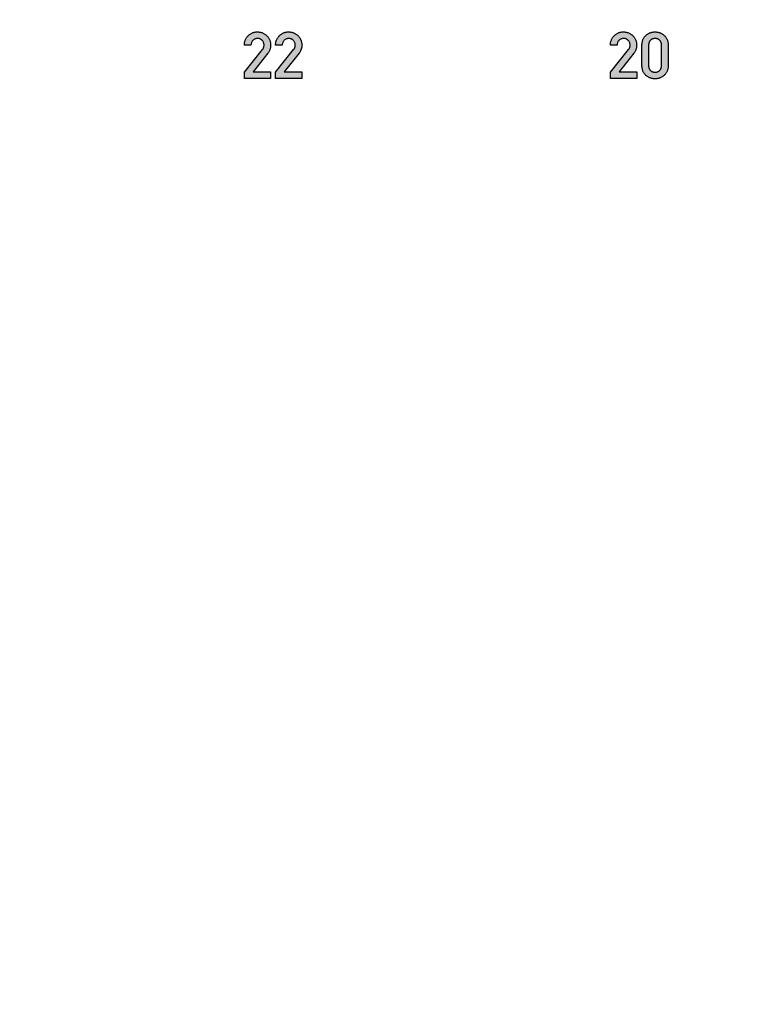
# Model space of a CAD drawing. Units: inches. Extents: x -43.3 to 43.3, y -43.3 to 43.3.
# Drawn here: x -23.4 to -19.4, y -5.7 to -0.3 of the extents above; entities that cross this region are included whole.
import ezdxf

# ---------------------------------------------------------------- set-up
doc = ezdxf.new("R2010")
doc.units = ezdxf.units.IN
doc.header["$MEASUREMENT"] = 0

msp = doc.modelspace()

# ---------------------------------------------------------------- hatches: boundary and pattern name
h = msp.add_hatch(color=256)
h.dxf.hatch_style = 1
edge = h.paths.add_edge_path()
edge.add_line((-21.8447, -0.6014), (-21.9409, -0.6014))
edge.add_line((-21.9409, -0.6014), (-21.8598, -0.4997))
edge.add_spline(control_points=[(-21.8598, -0.4997), (-21.8586, -0.4982), (-21.8562, -0.495), (-21.8531, -0.49), (-21.8506, -0.4847), (-21.8484, -0.4793), (-21.8467, -0.4737), (-21.8456, -0.4678), (-21.8449, -0.4617), (-21.8448, -0.4576), (-21.8447, -0.4555)], knot_values=[0, 0, 0, 0, 0.124385, 0.24781, 0.369825, 0.492294, 0.615345, 0.740262, 0.867774, 1, 1, 1, 1], degree=3, periodic=0)
edge.add_spline(control_points=[(-21.8447, -0.4555), (-21.8448, -0.453), (-21.8449, -0.4482), (-21.846, -0.4411), (-21.8476, -0.4343), (-21.8498, -0.4277), (-21.8528, -0.4214), (-21.8565, -0.4154), (-21.8608, -0.4097), (-21.8657, -0.4043), (-21.871, -0.3994), (-21.8768, -0.395), (-21.8829, -0.3914), (-21.8893, -0.3883), (-21.8961, -0.386), (-21.9032, -0.3844), (-21.9106, -0.3833), (-21.9157, -0.3832), (-21.9182, -0.3832)], knot_values=[0, 0, 0, 0, 0.063793, 0.125944, 0.186916, 0.246822, 0.307032, 0.368031, 0.429807, 0.493549, 0.557591, 0.61999, 0.681371, 0.74298, 0.805139, 0.867845, 0.932644, 1, 1, 1, 1], degree=3, periodic=0)
edge.add_spline(control_points=[(-21.9182, -0.3832), (-21.9206, -0.3832), (-21.9252, -0.3833), (-21.932, -0.3844), (-21.9385, -0.3861), (-21.9449, -0.3883), (-21.9509, -0.3913), (-21.9567, -0.395), (-21.9623, -0.3993), (-21.9675, -0.4041), (-21.9724, -0.4095), (-21.9766, -0.4152), (-21.9802, -0.4212), (-21.9832, -0.4276), (-21.9855, -0.4342), (-21.9871, -0.4412), (-21.9882, -0.4484), (-21.9884, -0.4533), (-21.9884, -0.4558)], knot_values=[0, 0, 0, 0, 0.062598, 0.123541, 0.183326, 0.242528, 0.302548, 0.363467, 0.425644, 0.490252, 0.554889, 0.618253, 0.68049, 0.742566, 0.804933, 0.868265, 0.932821, 1, 1, 1, 1], degree=3, periodic=0)
edge.add_line((-21.9884, -0.4558), (-21.9523, -0.4558))
edge.add_spline(control_points=[(-21.9523, -0.4558), (-21.952, -0.4531), (-21.9514, -0.448), (-21.949, -0.4407), (-21.9455, -0.4343), (-21.9408, -0.429), (-21.9353, -0.4246), (-21.9291, -0.4216), (-21.9225, -0.4196), (-21.9178, -0.4194), (-21.9155, -0.4193)], knot_values=[0, 0, 0, 0, 0.141424, 0.271643, 0.396128, 0.519296, 0.641241, 0.75803, 0.876539, 1, 1, 1, 1], degree=3, periodic=0)
edge.add_spline(control_points=[(-21.9155, -0.4193), (-21.9142, -0.4193), (-21.9116, -0.4194), (-21.9079, -0.42), (-21.9044, -0.4208), (-21.901, -0.422), (-21.898, -0.4237), (-21.8951, -0.4256), (-21.8925, -0.428), (-21.8892, -0.4315), (-21.8859, -0.4363), (-21.8829, -0.4423), (-21.881, -0.4486), (-21.8808, -0.453), (-21.8807, -0.4551)], knot_values=[0, 0, 0, 0, 0.070177, 0.138291, 0.202963, 0.266029, 0.32877, 0.391211, 0.453966, 0.51926, 0.647004, 0.767084, 0.883303, 1, 1, 1, 1], degree=3, periodic=0)
edge.add_spline(control_points=[(-21.8807, -0.4551), (-21.8808, -0.4571), (-21.8809, -0.461), (-21.8821, -0.466), (-21.8836, -0.4701), (-21.8851, -0.4734), (-21.8873, -0.4768), (-21.889, -0.479), (-21.8899, -0.4802)], knot_values=[0, 0, 0, 0, 0.213075, 0.438511, 0.558713, 0.69247, 0.838613, 1, 1, 1, 1], degree=3, periodic=0)
edge.add_line((-21.8899, -0.4802), (-21.9884, -0.6035))
edge.add_line((-21.9884, -0.6035), (-21.9884, -0.6373))
edge.add_line((-21.9884, -0.6373), (-21.8447, -0.6373))
edge.add_line((-21.8447, -0.6373), (-21.8447, -0.6014))
edge = h.paths.add_edge_path()
edge.add_line((-22.0152, -0.6014), (-22.1114, -0.6014))
edge.add_line((-22.1114, -0.6014), (-22.0303, -0.4997))
edge.add_spline(control_points=[(-22.0303, -0.4997), (-22.0291, -0.4982), (-22.0267, -0.495), (-22.0236, -0.49), (-22.021, -0.4847), (-22.0189, -0.4793), (-22.0172, -0.4737), (-22.016, -0.4678), (-22.0154, -0.4617), (-22.0153, -0.4576), (-22.0152, -0.4555)], knot_values=[0, 0, 0, 0, 0.124385, 0.24781, 0.369825, 0.492294, 0.615345, 0.740262, 0.867774, 1, 1, 1, 1], degree=3, periodic=0)
edge.add_spline(control_points=[(-22.0152, -0.4555), (-22.0153, -0.453), (-22.0154, -0.4482), (-22.0164, -0.4411), (-22.0181, -0.4343), (-22.0203, -0.4277), (-22.0233, -0.4214), (-22.027, -0.4154), (-22.0313, -0.4097), (-22.0361, -0.4043), (-22.0415, -0.3994), (-22.0473, -0.395), (-22.0534, -0.3914), (-22.0598, -0.3883), (-22.0666, -0.386), (-22.0737, -0.3844), (-22.0811, -0.3833), (-22.0861, -0.3832), (-22.0887, -0.3832)], knot_values=[0, 0, 0, 0, 0.063793, 0.125944, 0.186916, 0.246822, 0.307032, 0.368031, 0.429807, 0.493549, 0.557591, 0.61999, 0.681371, 0.74298, 0.805139, 0.867845, 0.932644, 1, 1, 1, 1], degree=3, periodic=0)
edge.add_spline(control_points=[(-22.0887, -0.3832), (-22.0911, -0.3832), (-22.0957, -0.3833), (-22.1025, -0.3844), (-22.109, -0.3861), (-22.1153, -0.3883), (-22.1214, -0.3913), (-22.1272, -0.395), (-22.1328, -0.3993), (-22.138, -0.4041), (-22.1429, -0.4095), (-22.1471, -0.4152), (-22.1507, -0.4212), (-22.1537, -0.4276), (-22.156, -0.4342), (-22.1576, -0.4412), (-22.1587, -0.4484), (-22.1588, -0.4533), (-22.1589, -0.4558)], knot_values=[0, 0, 0, 0, 0.062598, 0.123541, 0.183326, 0.242528, 0.302548, 0.363467, 0.425644, 0.490252, 0.554889, 0.618253, 0.68049, 0.742566, 0.804933, 0.868265, 0.932821, 1, 1, 1, 1], degree=3, periodic=0)
edge.add_line((-22.1589, -0.4558), (-22.1227, -0.4558))
edge.add_spline(control_points=[(-22.1227, -0.4558), (-22.1224, -0.4531), (-22.1219, -0.448), (-22.1195, -0.4407), (-22.116, -0.4343), (-22.1113, -0.429), (-22.1058, -0.4246), (-22.0996, -0.4216), (-22.093, -0.4196), (-22.0883, -0.4194), (-22.086, -0.4193)], knot_values=[0, 0, 0, 0, 0.141424, 0.271643, 0.396128, 0.519296, 0.641241, 0.75803, 0.876539, 1, 1, 1, 1], degree=3, periodic=0)
edge.add_spline(control_points=[(-22.086, -0.4193), (-22.0847, -0.4193), (-22.0821, -0.4194), (-22.0784, -0.42), (-22.0749, -0.4208), (-22.0715, -0.422), (-22.0685, -0.4237), (-22.0656, -0.4256), (-22.0629, -0.428), (-22.0597, -0.4315), (-22.0564, -0.4363), (-22.0534, -0.4423), (-22.0515, -0.4486), (-22.0513, -0.453), (-22.0512, -0.4551)], knot_values=[0, 0, 0, 0, 0.070177, 0.138291, 0.202963, 0.266029, 0.32877, 0.391211, 0.453966, 0.51926, 0.647004, 0.767084, 0.883303, 1, 1, 1, 1], degree=3, periodic=0)
edge.add_spline(control_points=[(-22.0512, -0.4551), (-22.0513, -0.4571), (-22.0514, -0.461), (-22.0525, -0.466), (-22.054, -0.4701), (-22.0556, -0.4734), (-22.0578, -0.4768), (-22.0595, -0.479), (-22.0603, -0.4802)], knot_values=[0, 0, 0, 0, 0.213075, 0.438511, 0.558713, 0.69247, 0.838613, 1, 1, 1, 1], degree=3, periodic=0)
edge.add_line((-22.0603, -0.4802), (-22.1589, -0.6035))
edge.add_line((-22.1589, -0.6035), (-22.1589, -0.6373))
edge.add_line((-22.1589, -0.6373), (-22.0152, -0.6373))
edge.add_line((-22.0152, -0.6373), (-22.0152, -0.6014))
h = msp.add_hatch(color=256)
h.dxf.hatch_style = 1
edge = h.paths.add_edge_path()
edge.add_line((-20.0152, -0.6014), (-20.1114, -0.6014))
edge.add_line((-20.1114, -0.6014), (-20.0303, -0.4997))
edge.add_spline(control_points=[(-20.0303, -0.4997), (-20.0291, -0.4982), (-20.0267, -0.495), (-20.0236, -0.49), (-20.021, -0.4847), (-20.0189, -0.4793), (-20.0172, -0.4737), (-20.016, -0.4678), (-20.0154, -0.4617), (-20.0153, -0.4576), (-20.0152, -0.4555)], knot_values=[0, 0, 0, 0, 0.124385, 0.24781, 0.369825, 0.492294, 0.615345, 0.740262, 0.867774, 1, 1, 1, 1], degree=3, periodic=0)
edge.add_spline(control_points=[(-20.0152, -0.4555), (-20.0153, -0.453), (-20.0154, -0.4482), (-20.0164, -0.4411), (-20.0181, -0.4343), (-20.0203, -0.4277), (-20.0233, -0.4214), (-20.027, -0.4154), (-20.0313, -0.4097), (-20.0361, -0.4043), (-20.0415, -0.3994), (-20.0473, -0.395), (-20.0534, -0.3914), (-20.0598, -0.3883), (-20.0666, -0.386), (-20.0737, -0.3844), (-20.0811, -0.3833), (-20.0861, -0.3832), (-20.0887, -0.3832)], knot_values=[0, 0, 0, 0, 0.063793, 0.125944, 0.186916, 0.246822, 0.307032, 0.368031, 0.429807, 0.493549, 0.557591, 0.61999, 0.681371, 0.74298, 0.805139, 0.867845, 0.932644, 1, 1, 1, 1], degree=3, periodic=0)
edge.add_spline(control_points=[(-20.0887, -0.3832), (-20.0911, -0.3832), (-20.0957, -0.3833), (-20.1025, -0.3844), (-20.109, -0.3861), (-20.1153, -0.3883), (-20.1214, -0.3913), (-20.1272, -0.395), (-20.1328, -0.3993), (-20.138, -0.4041), (-20.1429, -0.4095), (-20.1471, -0.4152), (-20.1507, -0.4212), (-20.1537, -0.4276), (-20.156, -0.4342), (-20.1576, -0.4412), (-20.1587, -0.4484), (-20.1588, -0.4533), (-20.1589, -0.4558)], knot_values=[0, 0, 0, 0, 0.062598, 0.123541, 0.183326, 0.242528, 0.302548, 0.363467, 0.425644, 0.490252, 0.554889, 0.618253, 0.68049, 0.742566, 0.804933, 0.868265, 0.932821, 1, 1, 1, 1], degree=3, periodic=0)
edge.add_line((-20.1589, -0.4558), (-20.1227, -0.4558))
edge.add_spline(control_points=[(-20.1227, -0.4558), (-20.1224, -0.4531), (-20.1219, -0.448), (-20.1195, -0.4407), (-20.116, -0.4343), (-20.1113, -0.429), (-20.1058, -0.4246), (-20.0996, -0.4216), (-20.093, -0.4196), (-20.0883, -0.4194), (-20.086, -0.4193)], knot_values=[0, 0, 0, 0, 0.141424, 0.271643, 0.396128, 0.519296, 0.641241, 0.75803, 0.876539, 1, 1, 1, 1], degree=3, periodic=0)
edge.add_spline(control_points=[(-20.086, -0.4193), (-20.0847, -0.4193), (-20.0821, -0.4194), (-20.0784, -0.42), (-20.0749, -0.4208), (-20.0715, -0.422), (-20.0685, -0.4237), (-20.0656, -0.4256), (-20.0629, -0.428), (-20.0597, -0.4315), (-20.0564, -0.4363), (-20.0534, -0.4423), (-20.0515, -0.4486), (-20.0513, -0.453), (-20.0512, -0.4551)], knot_values=[0, 0, 0, 0, 0.070177, 0.138291, 0.202963, 0.266029, 0.32877, 0.391211, 0.453966, 0.51926, 0.647004, 0.767084, 0.883303, 1, 1, 1, 1], degree=3, periodic=0)
edge.add_spline(control_points=[(-20.0512, -0.4551), (-20.0513, -0.4571), (-20.0514, -0.461), (-20.0525, -0.466), (-20.054, -0.4701), (-20.0556, -0.4734), (-20.0578, -0.4768), (-20.0595, -0.479), (-20.0603, -0.4802)], knot_values=[0, 0, 0, 0, 0.213075, 0.438511, 0.558713, 0.69247, 0.838613, 1, 1, 1, 1], degree=3, periodic=0)
edge.add_line((-20.0603, -0.4802), (-20.1589, -0.6035))
edge.add_line((-20.1589, -0.6035), (-20.1589, -0.6373))
edge.add_line((-20.1589, -0.6373), (-20.0152, -0.6373))
edge.add_line((-20.0152, -0.6373), (-20.0152, -0.6014))
h = msp.add_hatch(color=256)
h.dxf.hatch_style = 1
edge = h.paths.add_edge_path()
edge.add_spline(control_points=[(-19.9148, -0.6394), (-19.9125, -0.6394), (-19.9079, -0.6392), (-19.9012, -0.6384), (-19.8947, -0.6369), (-19.8884, -0.6348), (-19.8823, -0.6321), (-19.8763, -0.6289), (-19.8706, -0.625), (-19.865, -0.6207), (-19.8599, -0.6157), (-19.8553, -0.6103), (-19.8516, -0.6042), (-19.8485, -0.5977), (-19.8461, -0.5908), (-19.8444, -0.5833), (-19.8434, -0.5753), (-19.8433, -0.5698), (-19.8432, -0.567)], knot_values=[0, 0, 0, 0, 0.060221, 0.119084, 0.17757, 0.235639, 0.293944, 0.353209, 0.413725, 0.47606, 0.538608, 0.600175, 0.66209, 0.724746, 0.788924, 0.855688, 0.925854, 1, 1, 1, 1], degree=3, periodic=0)
edge.add_line((-19.8432, -0.567), (-19.8432, -0.4558))
edge.add_spline(control_points=[(-19.8432, -0.4558), (-19.8433, -0.453), (-19.8434, -0.4475), (-19.8444, -0.4395), (-19.8461, -0.432), (-19.8485, -0.425), (-19.8516, -0.4185), (-19.8554, -0.4125), (-19.8599, -0.407), (-19.865, -0.4021), (-19.8705, -0.3977), (-19.8763, -0.3938), (-19.8823, -0.3906), (-19.8884, -0.3878), (-19.8947, -0.3858), (-19.9012, -0.3843), (-19.9079, -0.3834), (-19.9125, -0.3833), (-19.9148, -0.3832)], knot_values=[0, 0, 0, 0, 0.07405, 0.144126, 0.211242, 0.275761, 0.338336, 0.399791, 0.461626, 0.524093, 0.586626, 0.647065, 0.706254, 0.764665, 0.822659, 0.88107, 0.939856, 1, 1, 1, 1], degree=3, periodic=0)
edge.add_spline(control_points=[(-19.9148, -0.3832), (-19.9171, -0.3833), (-19.9216, -0.3834), (-19.9284, -0.3843), (-19.9349, -0.3858), (-19.9413, -0.3878), (-19.9474, -0.3906), (-19.9534, -0.3938), (-19.9591, -0.3976), (-19.9646, -0.4021), (-19.9698, -0.407), (-19.9742, -0.4125), (-19.978, -0.4185), (-19.9811, -0.425), (-19.9834, -0.432), (-19.9851, -0.4395), (-19.9861, -0.4475), (-19.9863, -0.453), (-19.9863, -0.4558)], knot_values=[0, 0, 0, 0, 0.06056, 0.11976, 0.17814, 0.236104, 0.294893, 0.354051, 0.414458, 0.476609, 0.539043, 0.600564, 0.661987, 0.724529, 0.788869, 0.85595, 0.925989, 1, 1, 1, 1], degree=3, periodic=0)
edge.add_line((-19.9863, -0.4558), (-19.9863, -0.567))
edge.add_spline(control_points=[(-19.9863, -0.567), (-19.9863, -0.5698), (-19.9861, -0.5753), (-19.9851, -0.5833), (-19.9834, -0.5908), (-19.981, -0.5977), (-19.9779, -0.6042), (-19.9742, -0.6103), (-19.9697, -0.6157), (-19.9646, -0.6207), (-19.9591, -0.625), (-19.9534, -0.6289), (-19.9474, -0.6321), (-19.9413, -0.6348), (-19.9349, -0.6369), (-19.9284, -0.6384), (-19.9216, -0.6392), (-19.9171, -0.6394), (-19.9148, -0.6394)], knot_values=[0, 0, 0, 0, 0.074107, 0.144236, 0.210966, 0.274964, 0.337587, 0.39947, 0.460721, 0.523236, 0.585186, 0.645672, 0.704905, 0.763591, 0.82163, 0.880085, 0.939362, 1, 1, 1, 1], degree=3, periodic=0)
edge = h.paths.add_edge_path(flags=16)
edge.add_spline(control_points=[(-19.9148, -0.6035), (-19.9161, -0.6034), (-19.9186, -0.6034), (-19.9224, -0.6029), (-19.9259, -0.6021), (-19.9293, -0.601), (-19.9324, -0.5996), (-19.9353, -0.5978), (-19.9381, -0.5958), (-19.9406, -0.5934), (-19.9428, -0.5907), (-19.9449, -0.5878), (-19.9465, -0.5846), (-19.9479, -0.5812), (-19.9489, -0.5774), (-19.9497, -0.5735), (-19.9501, -0.5693), (-19.9502, -0.5664), (-19.9502, -0.5649)], knot_values=[0, 0, 0, 0, 0.066558, 0.129231, 0.19041, 0.24941, 0.307383, 0.364709, 0.422062, 0.480112, 0.538947, 0.598601, 0.658865, 0.721258, 0.785801, 0.853559, 0.92481, 1, 1, 1, 1], degree=3, periodic=0)
edge.add_line((-19.9502, -0.5649), (-19.9502, -0.4579))
edge.add_spline(control_points=[(-19.9502, -0.4579), (-19.9502, -0.4564), (-19.9501, -0.4536), (-19.9497, -0.4494), (-19.9489, -0.4455), (-19.9479, -0.4417), (-19.9465, -0.4383), (-19.9449, -0.4351), (-19.9428, -0.4322), (-19.9406, -0.4295), (-19.9381, -0.4271), (-19.9354, -0.425), (-19.9324, -0.4232), (-19.9293, -0.4218), (-19.9259, -0.4207), (-19.9224, -0.4199), (-19.9186, -0.4194), (-19.9161, -0.4193), (-19.9148, -0.4193)], knot_values=[0, 0, 0, 0, 0.074413, 0.144888, 0.212725, 0.276511, 0.338976, 0.39931, 0.459033, 0.517937, 0.57665, 0.634594, 0.691987, 0.750028, 0.809368, 0.870619, 0.933364, 1, 1, 1, 1], degree=3, periodic=0)
edge.add_spline(control_points=[(-19.9148, -0.4193), (-19.9135, -0.4193), (-19.9109, -0.4194), (-19.9072, -0.4198), (-19.9037, -0.4207), (-19.9004, -0.4218), (-19.8973, -0.4232), (-19.8943, -0.425), (-19.8916, -0.4271), (-19.889, -0.4295), (-19.8867, -0.4322), (-19.8847, -0.4351), (-19.8831, -0.4383), (-19.8817, -0.4418), (-19.8806, -0.4454), (-19.8799, -0.4494), (-19.8794, -0.4536), (-19.8793, -0.4564), (-19.8793, -0.4579)], knot_values=[0, 0, 0, 0, 0.065844, 0.128658, 0.189133, 0.247719, 0.305823, 0.363279, 0.421287, 0.480692, 0.540223, 0.600012, 0.660412, 0.722946, 0.787042, 0.854953, 0.925505, 1, 1, 1, 1], degree=3, periodic=0)
edge.add_line((-19.8793, -0.4579), (-19.8793, -0.5649))
edge.add_spline(control_points=[(-19.8793, -0.5649), (-19.8793, -0.5664), (-19.8794, -0.5693), (-19.8799, -0.5735), (-19.8806, -0.5775), (-19.8817, -0.5812), (-19.8831, -0.5846), (-19.8847, -0.5878), (-19.8867, -0.5908), (-19.8898, -0.5943), (-19.8942, -0.598), (-19.9004, -0.6012), (-19.9073, -0.6032), (-19.9122, -0.6034), (-19.9148, -0.6035)], knot_values=[0, 0, 0, 0, 0.075312, 0.146679, 0.214547, 0.279433, 0.341926, 0.402288, 0.462039, 0.521533, 0.637619, 0.752939, 0.871539, 1, 1, 1, 1], degree=3, periodic=0)

# ---------------------------------------------------------------- linework, layer by layer
at = {"color": 7, "linetype": 'Continuous', "lineweight": 25}
for p, q in [((-22.1227, -0.4558), (-22.1589, -0.4558)), ((-22.1589, -0.6035), (-22.0603, -0.4802)), ((-21.9523, -0.4558), (-21.9884, -0.4558)), ((-21.9884, -0.6035), (-21.8899, -0.4802)), ((-20.1227, -0.4558), (-20.1589, -0.4558)), ((-20.1589, -0.6035), (-20.0603, -0.4802)), ((-19.9863, -0.567), (-19.9863, -0.4558)), ((-19.9502, -0.4579), (-19.9502, -0.5649)), ((-19.8793, -0.5649), (-19.8793, -0.4579)), ((-19.8432, -0.4558), (-19.8432, -0.567)), ((-22.0303, -0.4997), (-22.1114, -0.6014)), ((-21.8598, -0.4997), (-21.9409, -0.6014)), ((-20.0303, -0.4997), (-20.1114, -0.6014)), ((-22.1589, -0.6373), (-22.1589, -0.6035)), ((-22.0152, -0.6373), (-22.1589, -0.6373)), ((-22.1114, -0.6014), (-22.0152, -0.6014)), ((-22.0152, -0.6014), (-22.0152, -0.6373)), ((-21.9884, -0.6373), (-21.9884, -0.6035)), ((-21.8447, -0.6373), (-21.9884, -0.6373)), ((-21.9409, -0.6014), (-21.8447, -0.6014)), ((-21.8447, -0.6014), (-21.8447, -0.6373)), ((-20.1589, -0.6373), (-20.1589, -0.6035)), ((-20.0152, -0.6373), (-20.1589, -0.6373)), ((-20.1114, -0.6014), (-20.0152, -0.6014)), ((-20.0152, -0.6014), (-20.0152, -0.6373))]:
    msp.add_line(p, q, dxfattribs=at)
msp.add_circle((0, 0), 43.3206)
for points, knots in [([(-22.1589, -0.4558), (-22.1588, -0.4533), (-22.1587, -0.4484), (-22.1576, -0.4412), (-22.156, -0.4342), (-22.1537, -0.4276), (-22.1507, -0.4212), (-22.1471, -0.4152), (-22.1429, -0.4095), (-22.138, -0.4041), (-22.1328, -0.3993), (-22.1272, -0.395), (-22.1214, -0.3913), (-22.1153, -0.3883), (-22.109, -0.3861), (-22.1025, -0.3844), (-22.0957, -0.3833), (-22.0911, -0.3832), (-22.0887, -0.3832)], [0, 0, 0, 0, 0.067179, 0.131735, 0.195067, 0.257434, 0.31951, 0.381747, 0.445111, 0.509748, 0.574356, 0.636533, 0.697452, 0.757472, 0.816674, 0.876459, 0.937402, 1, 1, 1, 1]), ([(-22.086, -0.4193), (-22.0883, -0.4194), (-22.093, -0.4196), (-22.0996, -0.4216), (-22.1058, -0.4246), (-22.1113, -0.429), (-22.116, -0.4343), (-22.1195, -0.4407), (-22.1219, -0.448), (-22.1224, -0.4531), (-22.1227, -0.4558)], [0, 0, 0, 0, 0.123461, 0.24197, 0.358759, 0.480704, 0.603872, 0.728357, 0.858576, 1, 1, 1, 1]), ([(-22.0887, -0.3832), (-22.0861, -0.3832), (-22.0811, -0.3833), (-22.0737, -0.3844), (-22.0666, -0.386), (-22.0598, -0.3883), (-22.0534, -0.3914), (-22.0473, -0.395), (-22.0415, -0.3994), (-22.0361, -0.4043), (-22.0313, -0.4097), (-22.027, -0.4154), (-22.0233, -0.4214), (-22.0203, -0.4277), (-22.0181, -0.4343), (-22.0164, -0.4411), (-22.0154, -0.4482), (-22.0153, -0.453), (-22.0152, -0.4555)], [0, 0, 0, 0, 0.067356, 0.132155, 0.194861, 0.25702, 0.318629, 0.38001, 0.442409, 0.506451, 0.570193, 0.631969, 0.692968, 0.753178, 0.813084, 0.874056, 0.936207, 1, 1, 1, 1]), ([(-22.0512, -0.4551), (-22.0513, -0.453), (-22.0515, -0.4486), (-22.0534, -0.4423), (-22.0564, -0.4363), (-22.0597, -0.4315), (-22.0629, -0.428), (-22.0656, -0.4256), (-22.0685, -0.4237), (-22.0715, -0.422), (-22.0749, -0.4208), (-22.0784, -0.42), (-22.0821, -0.4194), (-22.0847, -0.4193), (-22.086, -0.4193)], [0, 0, 0, 0, 0.116697, 0.232916, 0.352996, 0.48074, 0.546034, 0.608789, 0.67123, 0.733971, 0.797037, 0.861709, 0.929823, 1, 1, 1, 1]), ([(-21.9884, -0.4558), (-21.9884, -0.4533), (-21.9882, -0.4484), (-21.9871, -0.4412), (-21.9855, -0.4342), (-21.9832, -0.4276), (-21.9802, -0.4212), (-21.9766, -0.4152), (-21.9724, -0.4095), (-21.9675, -0.4041), (-21.9623, -0.3993), (-21.9567, -0.395), (-21.9509, -0.3913), (-21.9449, -0.3883), (-21.9385, -0.3861), (-21.932, -0.3844), (-21.9252, -0.3833), (-21.9206, -0.3832), (-21.9182, -0.3832)], [0, 0, 0, 0, 0.067179, 0.131735, 0.195067, 0.257434, 0.31951, 0.381747, 0.445111, 0.509748, 0.574356, 0.636533, 0.697452, 0.757472, 0.816674, 0.876459, 0.937402, 1, 1, 1, 1]), ([(-21.9155, -0.4193), (-21.9178, -0.4194), (-21.9225, -0.4196), (-21.9291, -0.4216), (-21.9353, -0.4246), (-21.9408, -0.429), (-21.9455, -0.4343), (-21.949, -0.4407), (-21.9514, -0.448), (-21.952, -0.4531), (-21.9523, -0.4558)], [0, 0, 0, 0, 0.123461, 0.24197, 0.358759, 0.480704, 0.603872, 0.728357, 0.858576, 1, 1, 1, 1]), ([(-21.9182, -0.3832), (-21.9157, -0.3832), (-21.9106, -0.3833), (-21.9032, -0.3844), (-21.8961, -0.386), (-21.8893, -0.3883), (-21.8829, -0.3914), (-21.8768, -0.395), (-21.871, -0.3994), (-21.8657, -0.4043), (-21.8608, -0.4097), (-21.8565, -0.4154), (-21.8528, -0.4214), (-21.8498, -0.4277), (-21.8476, -0.4343), (-21.846, -0.4411), (-21.8449, -0.4482), (-21.8448, -0.453), (-21.8447, -0.4555)], [0, 0, 0, 0, 0.067356, 0.132155, 0.194861, 0.25702, 0.318629, 0.38001, 0.442409, 0.506451, 0.570193, 0.631969, 0.692968, 0.753178, 0.813084, 0.874056, 0.936207, 1, 1, 1, 1]), ([(-21.8807, -0.4551), (-21.8808, -0.453), (-21.881, -0.4486), (-21.8829, -0.4423), (-21.8859, -0.4363), (-21.8892, -0.4315), (-21.8925, -0.428), (-21.8951, -0.4256), (-21.898, -0.4237), (-21.901, -0.422), (-21.9044, -0.4208), (-21.9079, -0.42), (-21.9116, -0.4194), (-21.9142, -0.4193), (-21.9155, -0.4193)], [0, 0, 0, 0, 0.116697, 0.232916, 0.352996, 0.48074, 0.546034, 0.608789, 0.67123, 0.733971, 0.797037, 0.861709, 0.929823, 1, 1, 1, 1]), ([(-20.1589, -0.4558), (-20.1588, -0.4533), (-20.1587, -0.4484), (-20.1576, -0.4412), (-20.156, -0.4342), (-20.1537, -0.4276), (-20.1507, -0.4212), (-20.1471, -0.4152), (-20.1429, -0.4095), (-20.138, -0.4041), (-20.1328, -0.3993), (-20.1272, -0.395), (-20.1214, -0.3913), (-20.1153, -0.3883), (-20.109, -0.3861), (-20.1025, -0.3844), (-20.0957, -0.3833), (-20.0911, -0.3832), (-20.0887, -0.3832)], [0, 0, 0, 0, 0.067179, 0.131735, 0.195067, 0.257434, 0.31951, 0.381747, 0.445111, 0.509748, 0.574356, 0.636533, 0.697452, 0.757472, 0.816674, 0.876459, 0.937402, 1, 1, 1, 1]), ([(-20.086, -0.4193), (-20.0883, -0.4194), (-20.093, -0.4196), (-20.0996, -0.4216), (-20.1058, -0.4246), (-20.1113, -0.429), (-20.116, -0.4343), (-20.1195, -0.4407), (-20.1219, -0.448), (-20.1224, -0.4531), (-20.1227, -0.4558)], [0, 0, 0, 0, 0.123461, 0.24197, 0.358759, 0.480704, 0.603872, 0.728357, 0.858576, 1, 1, 1, 1]), ([(-20.0887, -0.3832), (-20.0861, -0.3832), (-20.0811, -0.3833), (-20.0737, -0.3844), (-20.0666, -0.386), (-20.0598, -0.3883), (-20.0534, -0.3914), (-20.0473, -0.395), (-20.0415, -0.3994), (-20.0361, -0.4043), (-20.0313, -0.4097), (-20.027, -0.4154), (-20.0233, -0.4214), (-20.0203, -0.4277), (-20.0181, -0.4343), (-20.0164, -0.4411), (-20.0154, -0.4482), (-20.0153, -0.453), (-20.0152, -0.4555)], [0, 0, 0, 0, 0.067356, 0.132155, 0.194861, 0.25702, 0.318629, 0.38001, 0.442409, 0.506451, 0.570193, 0.631969, 0.692968, 0.753178, 0.813084, 0.874056, 0.936207, 1, 1, 1, 1]), ([(-20.0512, -0.4551), (-20.0513, -0.453), (-20.0515, -0.4486), (-20.0534, -0.4423), (-20.0564, -0.4363), (-20.0597, -0.4315), (-20.0629, -0.428), (-20.0656, -0.4256), (-20.0685, -0.4237), (-20.0715, -0.422), (-20.0749, -0.4208), (-20.0784, -0.42), (-20.0821, -0.4194), (-20.0847, -0.4193), (-20.086, -0.4193)], [0, 0, 0, 0, 0.116697, 0.232916, 0.352996, 0.48074, 0.546034, 0.608789, 0.67123, 0.733971, 0.797037, 0.861709, 0.929823, 1, 1, 1, 1]), ([(-19.9863, -0.4558), (-19.9863, -0.453), (-19.9861, -0.4475), (-19.9851, -0.4395), (-19.9834, -0.432), (-19.9811, -0.425), (-19.978, -0.4185), (-19.9742, -0.4125), (-19.9698, -0.407), (-19.9646, -0.4021), (-19.9591, -0.3976), (-19.9534, -0.3938), (-19.9474, -0.3906), (-19.9413, -0.3878), (-19.9349, -0.3858), (-19.9284, -0.3843), (-19.9216, -0.3834), (-19.9171, -0.3833), (-19.9148, -0.3832)], [0, 0, 0, 0, 0.074011, 0.14405, 0.211131, 0.275471, 0.338013, 0.399436, 0.460957, 0.523391, 0.585542, 0.645949, 0.705107, 0.763896, 0.82186, 0.88024, 0.93944, 1, 1, 1, 1]), ([(-19.9148, -0.4193), (-19.9161, -0.4193), (-19.9186, -0.4194), (-19.9224, -0.4199), (-19.9259, -0.4207), (-19.9293, -0.4218), (-19.9324, -0.4232), (-19.9354, -0.425), (-19.9381, -0.4271), (-19.9406, -0.4295), (-19.9428, -0.4322), (-19.9449, -0.4351), (-19.9465, -0.4383), (-19.9479, -0.4417), (-19.9489, -0.4455), (-19.9497, -0.4494), (-19.9501, -0.4536), (-19.9502, -0.4564), (-19.9502, -0.4579)], [0, 0, 0, 0, 0.066636, 0.129381, 0.190632, 0.249972, 0.308013, 0.365406, 0.42335, 0.482063, 0.540967, 0.60069, 0.661024, 0.723489, 0.787275, 0.855112, 0.925587, 1, 1, 1, 1]), ([(-19.9148, -0.3832), (-19.9125, -0.3833), (-19.9079, -0.3834), (-19.9012, -0.3843), (-19.8947, -0.3858), (-19.8884, -0.3878), (-19.8823, -0.3906), (-19.8763, -0.3938), (-19.8705, -0.3977), (-19.865, -0.4021), (-19.8599, -0.407), (-19.8554, -0.4125), (-19.8516, -0.4185), (-19.8485, -0.425), (-19.8461, -0.432), (-19.8444, -0.4395), (-19.8434, -0.4475), (-19.8433, -0.453), (-19.8432, -0.4558)], [0, 0, 0, 0, 0.060144, 0.11893, 0.177341, 0.235335, 0.293746, 0.352935, 0.413374, 0.475907, 0.538374, 0.600209, 0.661664, 0.724239, 0.788758, 0.855874, 0.92595, 1, 1, 1, 1]), ([(-19.8793, -0.4579), (-19.8793, -0.4564), (-19.8794, -0.4536), (-19.8799, -0.4494), (-19.8806, -0.4454), (-19.8817, -0.4418), (-19.8831, -0.4383), (-19.8847, -0.4351), (-19.8867, -0.4322), (-19.889, -0.4295), (-19.8916, -0.4271), (-19.8943, -0.425), (-19.8973, -0.4232), (-19.9004, -0.4218), (-19.9037, -0.4207), (-19.9072, -0.4198), (-19.9109, -0.4194), (-19.9135, -0.4193), (-19.9148, -0.4193)], [0, 0, 0, 0, 0.074495, 0.145047, 0.212958, 0.277054, 0.339588, 0.399988, 0.459777, 0.519308, 0.578713, 0.636721, 0.694177, 0.752281, 0.810867, 0.871342, 0.934156, 1, 1, 1, 1]), ([(-22.0603, -0.4802), (-22.0595, -0.479), (-22.0578, -0.4768), (-22.0556, -0.4734), (-22.054, -0.4701), (-22.0525, -0.466), (-22.0514, -0.461), (-22.0513, -0.4571), (-22.0512, -0.4551)], [0, 0, 0, 0, 0.161387, 0.30753, 0.441287, 0.561489, 0.786925, 1, 1, 1, 1]), ([(-22.0152, -0.4555), (-22.0153, -0.4576), (-22.0154, -0.4617), (-22.016, -0.4678), (-22.0172, -0.4737), (-22.0189, -0.4793), (-22.021, -0.4847), (-22.0236, -0.49), (-22.0267, -0.495), (-22.0291, -0.4982), (-22.0303, -0.4997)], [0, 0, 0, 0, 0.132226, 0.259738, 0.384655, 0.507706, 0.630175, 0.75219, 0.875615, 1, 1, 1, 1]), ([(-21.8899, -0.4802), (-21.889, -0.479), (-21.8873, -0.4768), (-21.8851, -0.4734), (-21.8836, -0.4701), (-21.8821, -0.466), (-21.8809, -0.461), (-21.8808, -0.4571), (-21.8807, -0.4551)], [0, 0, 0, 0, 0.161387, 0.30753, 0.441287, 0.561489, 0.786925, 1, 1, 1, 1]), ([(-21.8447, -0.4555), (-21.8448, -0.4576), (-21.8449, -0.4617), (-21.8456, -0.4678), (-21.8467, -0.4737), (-21.8484, -0.4793), (-21.8506, -0.4847), (-21.8531, -0.49), (-21.8562, -0.495), (-21.8586, -0.4982), (-21.8598, -0.4997)], [0, 0, 0, 0, 0.132226, 0.259738, 0.384655, 0.507706, 0.630175, 0.75219, 0.875615, 1, 1, 1, 1]), ([(-20.0603, -0.4802), (-20.0595, -0.479), (-20.0578, -0.4768), (-20.0556, -0.4734), (-20.054, -0.4701), (-20.0525, -0.466), (-20.0514, -0.461), (-20.0513, -0.4571), (-20.0512, -0.4551)], [0, 0, 0, 0, 0.161387, 0.30753, 0.441287, 0.561489, 0.786925, 1, 1, 1, 1]), ([(-20.0152, -0.4555), (-20.0153, -0.4576), (-20.0154, -0.4617), (-20.016, -0.4678), (-20.0172, -0.4737), (-20.0189, -0.4793), (-20.021, -0.4847), (-20.0236, -0.49), (-20.0267, -0.495), (-20.0291, -0.4982), (-20.0303, -0.4997)], [0, 0, 0, 0, 0.132226, 0.259738, 0.384655, 0.507706, 0.630175, 0.75219, 0.875615, 1, 1, 1, 1]), ([(-19.9148, -0.6394), (-19.9171, -0.6394), (-19.9216, -0.6392), (-19.9284, -0.6384), (-19.9349, -0.6369), (-19.9413, -0.6348), (-19.9474, -0.6321), (-19.9534, -0.6289), (-19.9591, -0.625), (-19.9646, -0.6207), (-19.9697, -0.6157), (-19.9742, -0.6103), (-19.9779, -0.6042), (-19.981, -0.5977), (-19.9834, -0.5908), (-19.9851, -0.5833), (-19.9861, -0.5753), (-19.9863, -0.5698), (-19.9863, -0.567)], [0, 0, 0, 0, 0.060638, 0.119915, 0.17837, 0.236409, 0.295095, 0.354328, 0.414814, 0.476764, 0.539279, 0.60053, 0.662413, 0.725036, 0.789034, 0.855764, 0.925893, 1, 1, 1, 1]), ([(-19.9502, -0.5649), (-19.9502, -0.5664), (-19.9501, -0.5693), (-19.9497, -0.5735), (-19.9489, -0.5774), (-19.9479, -0.5812), (-19.9465, -0.5846), (-19.9449, -0.5878), (-19.9428, -0.5907), (-19.9406, -0.5934), (-19.9381, -0.5958), (-19.9353, -0.5978), (-19.9324, -0.5996), (-19.9293, -0.601), (-19.9259, -0.6021), (-19.9224, -0.6029), (-19.9186, -0.6034), (-19.9161, -0.6034), (-19.9148, -0.6035)], [0, 0, 0, 0, 0.07519, 0.146441, 0.214199, 0.278742, 0.341135, 0.401399, 0.461053, 0.519888, 0.577938, 0.635291, 0.692617, 0.75059, 0.80959, 0.870769, 0.933442, 1, 1, 1, 1]), ([(-19.9148, -0.6035), (-19.9122, -0.6034), (-19.9073, -0.6032), (-19.9004, -0.6012), (-19.8942, -0.598), (-19.8898, -0.5943), (-19.8867, -0.5908), (-19.8847, -0.5878), (-19.8831, -0.5846), (-19.8817, -0.5812), (-19.8806, -0.5775), (-19.8799, -0.5735), (-19.8794, -0.5693), (-19.8793, -0.5664), (-19.8793, -0.5649)], [0, 0, 0, 0, 0.128461, 0.247061, 0.362381, 0.478467, 0.537961, 0.597712, 0.658074, 0.720567, 0.785453, 0.853321, 0.924688, 1, 1, 1, 1]), ([(-19.8432, -0.567), (-19.8433, -0.5698), (-19.8434, -0.5753), (-19.8444, -0.5833), (-19.8461, -0.5908), (-19.8485, -0.5977), (-19.8516, -0.6042), (-19.8553, -0.6103), (-19.8599, -0.6157), (-19.865, -0.6207), (-19.8706, -0.625), (-19.8763, -0.6289), (-19.8823, -0.6321), (-19.8884, -0.6348), (-19.8947, -0.6369), (-19.9012, -0.6384), (-19.9079, -0.6392), (-19.9125, -0.6394), (-19.9148, -0.6394)], [0, 0, 0, 0, 0.074146, 0.144312, 0.211076, 0.275254, 0.33791, 0.399825, 0.461392, 0.52394, 0.586275, 0.646791, 0.706056, 0.764361, 0.82243, 0.880916, 0.939779, 1, 1, 1, 1])]:
    msp.add_open_spline(points, degree=3, knots=knots, dxfattribs=at)

doc.saveas('drawing.dxf')
